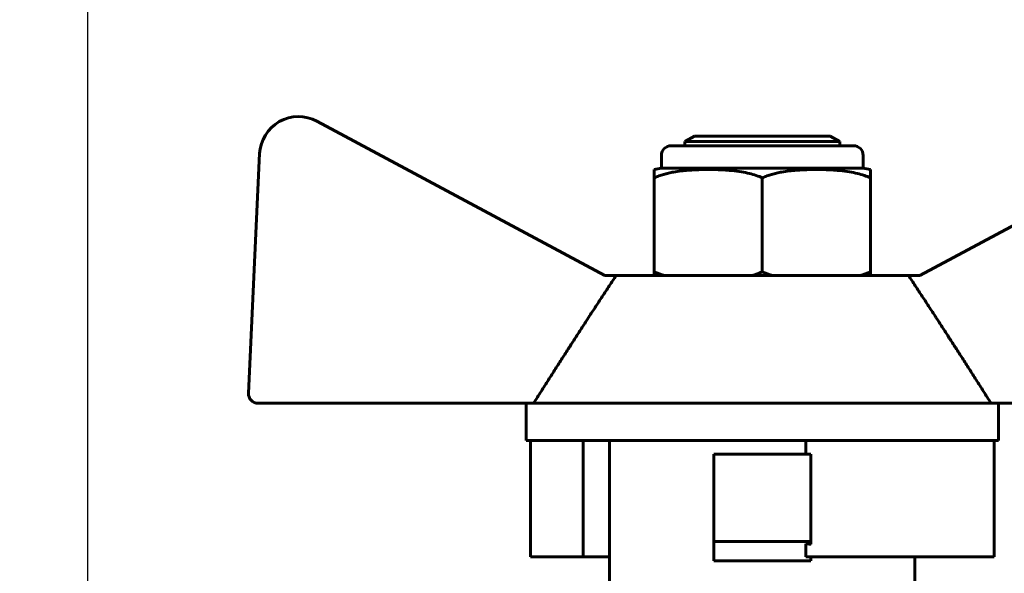
# Model space of a CAD drawing. Units: millimetres. Extents: x -2840 to 42071, y -1059 to 5971.
# Drawn here: x -815 to -764, y 2293 to 2321 of the extents above; entities that cross this region are included whole.
import ezdxf

# ---------------------------------------------------------------- set-up
doc = ezdxf.new("R2010")
doc.units = ezdxf.units.MM
doc.linetypes.add('K5LT_BASIC', pattern=[0])
doc.layers.add('Каталог', color=7, linetype='Continuous')
doc.styles.get("Standard").update_dxf_attribs({"font": 'arial.ttf'})
doc.dimstyles.new('Универсальный', dxfattribs={"dimtxt": 40, "dimasz": 30, "dimexe": 1.25, "dimexo": 0.625, "dimgap": 10, "dimtad": 1, "dimtxsty": 'Standard', "dimcen": 2.5, "dimadec": 0, "dimazin": 0, "dimtfac": 1, "dimtmove": 0, "dimatfit": 3, "dimfxl": 1, "dimarcsym": 0})

# ---------------------------------------------------------------- blocks, each defined once
blk = doc.blocks.new('*D8')
at = {"layer": 'Defpoints', "color": 0, "transparency": 16777216}
for p in [(363.3, 2485.203), (-811.642, 2261.642), (363.3, 2145.991)]:
    blk.add_point(p, dxfattribs=at)
at = {"layer": 'Каталог', "color": 0, "lineweight": -2, "transparency": 16777216}
for p, q in [((-811.642, 2262.267), (-811.642, 2486.453)), ((363.3, 2146.616), (363.3, 2486.453)), ((-781.642, 2485.203), (333.3, 2485.203))]:
    blk.add_line(p, q, dxfattribs=at)
at = {"layer": 'Каталог', "color": 0, "transparency": 16777216}
for points in [[(-781.642, 2490.203), (-781.642, 2480.203), (-811.642, 2485.203)], [(333.3, 2490.203), (333.3, 2480.203), (363.3, 2485.203)]]:
    blk.add_solid(points, dxfattribs=at)
at = {"layer": 'Каталог', "color": 0, "transparency": 16777216, "insert": (-224.171, 2515.626), "char_height": 40, "attachment_point": 5}
blk.add_mtext('1175', dxfattribs=at)
blk = doc.blocks.new('*D9')
at = {"layer": 'Defpoints', "color": 0, "transparency": 16777216}
for p in [(-558.887, 2393.027), (-907.781, 1615.341), (-579.397, 1615.341)]:
    blk.add_point(p, dxfattribs=at)
at = {"layer": 'Каталог', "color": 0, "lineweight": -2, "transparency": 16777216}
for p, q in [((-559.512, 2393.027), (-909.031, 2393.027)), ((-907.781, 2363.027), (-907.781, 1645.341)), ((-580.022, 1615.341), (-909.031, 1615.341))]:
    blk.add_line(p, q, dxfattribs=at)
at = {"layer": 'Каталог', "color": 0, "transparency": 16777216}
for points in [[(-912.781, 2363.027), (-902.781, 2363.027), (-907.781, 2393.027)], [(-912.781, 1645.341), (-902.781, 1645.341), (-907.781, 1615.341)]]:
    blk.add_solid(points, dxfattribs=at)
at = {"layer": 'Каталог', "color": 0, "transparency": 16777216, "insert": (-938.204, 1959.127), "char_height": 40, "attachment_point": 5, "rotation": 90}
blk.add_mtext('778', dxfattribs=at)

msp = doc.modelspace()

# ---------------------------------------------------------------- linework, layer by layer
at = {"layer": 'Каталог', "linetype": 'K5LT_BASIC', "lineweight": 60}
for p, q in [((-785.007, 2307.984), (-799.845, 2315.938)), ((-753.947, 2315.938), (-768.786, 2307.984)), ((-780.396, 2315.179), (-780.896, 2314.89)), ((-780.396, 2315.179), (-773.396, 2315.179)), ((-773.396, 2315.179), (-772.896, 2314.89)), ((-781.593, 2314.679), (-772.2, 2314.679)), ((-780.896, 2314.679), (-780.896, 2314.89)), ((-780.896, 2314.89), (-772.896, 2314.89)), ((-772.896, 2314.679), (-772.896, 2314.89)), ((-802.793, 2314.271), (-803.372, 2301.926)), ((-782.093, 2313.521), (-782.093, 2314.179)), ((-771.7, 2313.521), (-771.7, 2314.179)), ((-782.463, 2313.452), (-782.463, 2313.021)), ((-782.093, 2313.521), (-771.7, 2313.521)), ((-771.329, 2313.021), (-771.329, 2313.452)), ((-782.463, 2313.021), (-782.463, 2308.179)), ((-776.896, 2308.179), (-776.896, 2313.021)), ((-771.329, 2308.179), (-771.329, 2313.021)), ((-782.463, 2308.179), (-782.463, 2307.984)), ((-771.329, 2307.984), (-771.329, 2308.179)), ((-784.432, 2307.984), (-785.007, 2307.984)), ((-769.361, 2307.984), (-784.432, 2307.984)), ((-768.786, 2307.984), (-769.361, 2307.984)), ((-802.872, 2301.402), (-788.681, 2301.402)), ((-789.057, 2301.402), (-789.057, 2299.484)), ((-765.111, 2301.402), (-788.681, 2301.402)), ((-765.111, 2301.402), (-750.92, 2301.402)), ((-764.735, 2301.402), (-764.735, 2299.484)), ((-774.646, 2299.484), (-789.057, 2299.484)), ((-788.847, 2299.484), (-788.847, 2293.484)), ((-786.133, 2299.484), (-786.133, 2293.484)), ((-784.761, 2291.968), (-784.761, 2299.484)), ((-764.945, 2299.484), (-774.646, 2299.484)), ((-774.646, 2299.484), (-774.646, 2298.777)), ((-764.945, 2299.484), (-764.945, 2293.484)), ((-764.735, 2299.484), (-764.945, 2299.484)), ((-774.396, 2298.777), (-779.396, 2298.777)), ((-779.396, 2294.277), (-779.396, 2298.777)), ((-774.396, 2298.777), (-774.396, 2294.277)), ((-779.396, 2294.277), (-774.396, 2294.277)), ((-779.396, 2293.277), (-779.396, 2294.277)), ((-774.646, 2294.155), (-774.646, 2293.484)), ((-774.396, 2294.277), (-774.396, 2294.144)), ((-786.133, 2293.484), (-788.847, 2293.484)), ((-784.761, 2293.484), (-786.133, 2293.484)), ((-764.945, 2293.484), (-774.646, 2293.484)), ((-774.396, 2293.484), (-774.396, 2293.277)), ((-769.032, 2290.975), (-769.032, 2293.484)), ((-779.396, 2293.277), (-774.396, 2293.277))]:
    msp.add_line(p, q, dxfattribs=at)
for centre, radius, start, end in [((-800.795, 2314.178), 2, 61.645, 177.3162), ((-781.593, 2314.179), 0.5, 90, 180), ((-772.2, 2314.179), 0.5, 0, 90), ((-781.843, 2311.137), 2.397, 95.9865, 105.0107), ((-771.95, 2311.137), 2.397, 74.9893, 84.0135), ((-802.872, 2301.902), 0.5, 177.3162, 270)]:
    msp.add_arc(centre, radius, start, end, dxfattribs=at)
for points in [[(-782.463, 2313.021), (-782.384, 2313.057), (-782.223, 2313.122), (-781.976, 2313.203), (-781.725, 2313.268), (-781.427, 2313.33), (-781.092, 2313.379), (-780.725, 2313.416), (-780.367, 2313.438), (-779.998, 2313.45), (-779.703, 2313.453), (-779.441, 2313.451), (-779.222, 2313.446), (-778.963, 2313.436), (-778.709, 2313.42), (-778.38, 2313.392), (-777.994, 2313.343), (-777.574, 2313.257), (-777.214, 2313.152), (-776.997, 2313.067), (-776.896, 2313.021)], [(-776.896, 2313.021), (-776.817, 2313.057), (-776.656, 2313.122), (-776.409, 2313.203), (-776.158, 2313.268), (-775.86, 2313.33), (-775.525, 2313.379), (-775.158, 2313.416), (-774.8, 2313.438), (-774.431, 2313.45), (-774.136, 2313.453), (-773.874, 2313.451), (-773.655, 2313.446), (-773.396, 2313.436), (-773.142, 2313.42), (-772.813, 2313.392), (-772.427, 2313.343), (-772.007, 2313.257), (-771.647, 2313.152), (-771.43, 2313.067), (-771.329, 2313.021)]]:
    msp.add_open_spline(points, degree=3, knots=[0, 0, 0, 0, 0.962979, 1.927064, 2.893073, 3.859672, 5.311432, 6.648132, 7.940297, 9.277259, 10.71511, 11.21173, 12.197577, 13.17015, 14.121873, 15.049848, 16.843116, 18.393193, 19.752099, 21, 21, 21, 21], dxfattribs=at)
for points in [[(-781.921, 2307.984), (-782.109, 2308.036), (-782.291, 2308.101), (-782.463, 2308.179)], [(-776.896, 2308.179), (-777.069, 2308.101), (-777.251, 2308.036), (-777.439, 2307.984)], [(-776.354, 2307.984), (-776.542, 2308.036), (-776.724, 2308.101), (-776.896, 2308.179)], [(-771.329, 2308.179), (-771.502, 2308.101), (-771.684, 2308.036), (-771.872, 2307.984)]]:
    msp.add_open_spline(points, degree=3, dxfattribs=at)
for points, weights, degree in [([(-784.432, 2307.984), (-786.132, 2305.417), (-788.681, 2301.402)], [1, 1.02272338956, 1], 2), ([(-765.111, 2301.402), (-767.661, 2305.417), (-769.361, 2307.984)], [1, 1.02272338956, 1], 2), ([(-774.396, 2294.144), (-774.48, 2294.148), (-774.563, 2294.152), (-774.646, 2294.155)], [1, 0.999963418678, 0.999963418678, 1], 3)]:
    msp.add_rational_spline(points, weights, degree=degree, dxfattribs=at)

# ---------------------------------------------------------------- dimensions: what is measured, and where the dimension line sits
at = {"layer": 'Каталог'}
dim = msp.add_linear_dim(base=(363.3, 2485.203), p1=(-811.642, 2261.642), p2=(363.3, 2145.991), text='1175', dimstyle='Универсальный', dxfattribs=at)
dim.commit()
dim.dimension.update_dxf_attribs({"geometry": '*D8', "text_midpoint": (-224.171, 2485.203), "dimtype": 160})
dim = msp.add_linear_dim(base=(-907.781, 1615.341), p1=(-558.887, 2393.027), p2=(-579.397, 1615.341), angle=90, text='778', dimstyle='Универсальный', dxfattribs=at)
dim.commit()
dim.dimension.update_dxf_attribs({"geometry": '*D9', "text_midpoint": (-907.781, 1959.127), "dimtype": 160})

doc.saveas('drawing.dxf')
